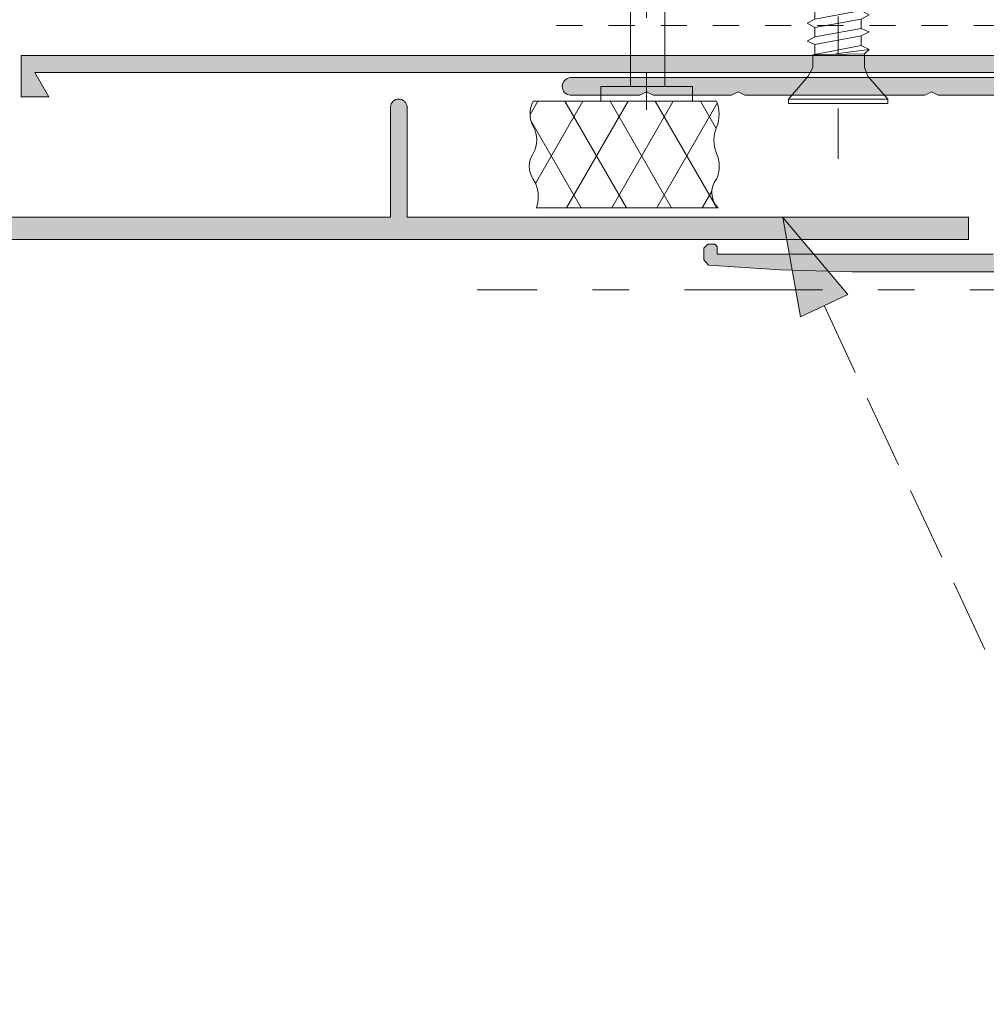
# Model space of a CAD drawing. Units: millimetres. Extents: x -217 to 203, y -228 to 224.
# Drawn here: x -88 to -13, y -2 to 73 of the extents above; entities that cross this region are included whole.
import ezdxf

# ---------------------------------------------------------------- set-up
doc = ezdxf.new("R2010")
doc.units = ezdxf.units.MM
doc.header["$MEASUREMENT"] = 0
doc.set_wipeout_variables(frame=1)
for name, pattern in [('Contour Line', [4, 2, -2]), ('Double Dashed', [21.872221469879157, 10.58333301544189, -4.233333110809326, 2.822222232818604, -4.233333110809337]), ('Hidden Line', [7.824444465637205, 5.644444465637207, -2.179999999999998]), ('Wipeout_Contour', [1000, 0, -1000])]:
    doc.linetypes.add(name, pattern=pattern)
for name, color, linetype, lineweight in [('0_Pen_No__1', 7, 'Continuous', 18), ('0_Pen_No__181', 7, 'Continuous', 5), ('0_Pen_No__182', 7, 'Continuous', 13), ('0_Pen_No__183', 7, 'Continuous', 18), ('0_Pen_No__225', 5, 'Continuous', 13), ('0_Pen_No__86', 7, 'Continuous', 25)]:
    doc.layers.add(name, color=color, linetype=linetype, lineweight=lineweight)
for name, color, linetype, lineweight, true_color in [('0_Pen_No__193', 7, 'Continuous', 13, 0xb9b9b9), ('0_Pen_No__195', 7, 'Continuous', 13, 0x8b8b8b), ('0_Pen_No__235', 7, 'Continuous', 18, 0xffda06)]:
    doc.layers.add(name, color=color, linetype=linetype, lineweight=lineweight, true_color=true_color)
doc.styles.add('GENERATED_STYLE_1', font='arial.ttf')
doc.dimstyles.new('GENERATED_STYLE__1', dxfattribs={"dimtxt": 4, "dimasz": 3.04, "dimexe": 0.18, "dimexo": 0.0625, "dimgap": 0.09, "dimtad": 1, "dimdec": 0, "dimzin": 0, "dimdsep": 46, "dimtxsty": 'GENERATED_STYLE_1', "dimblk": 'ARROWHEAD_2', "dimblk1": 'ARROWHEAD_2', "dimblk2": 'ARROWHEAD_2', "dimcen": 0.09, "dimse1": 1, "dimse2": 1, "dimclrd": 7, "dimclre": 7, "dimclrt": 7, "dimadec": 0, "dimazin": 0, "dimtfac": 1, "dimtdec": 4, "dimtmove": 0, "dimatfit": 3, "dimfxl": 1, "dimtolj": 1, "dimtzin": 0, "dimarcsym": 0})

# ---------------------------------------------------------------- blocks, each defined once
blk = doc.blocks.new('Nail[2]', base_point=(-35.95148876984844, 127.9353225922733))
at = {"layer": '0_Pen_No__181', "color": 7, "linetype": 'Double Dashed', "lineweight": 5}
blk.add_line((-39.46532105220424, 127.9353225922733), (-39.46532105220425, 64.67492848494018), dxfattribs=at)
at = {"layer": '0_Pen_No__195', "color": 252, "linetype": 'Continuous', "lineweight": 13, "true_color": 0x8b8b8b}
for p, q in [((-39.46532105220424, 125.2818488679068), (-40.69305794157518, 121.3893606779735)), ((-38.06825552342708, 121.3893606779735), (-39.46532105220424, 125.2818488679068)), ((-40.69305794157518, 121.3893606779735), (-40.69305794157518, 68.32876497816365)), ((-38.06825552342708, 68.32876497816365), (-38.06825552342708, 121.3893606779735)), ((-42.97915333555968, 67.20198882942574), (-42.97915333555968, 68.32876497816365)), ((-42.97915333555968, 68.32876497816365), (-35.95148876984845, 68.32876497816365)), ((-35.95148876984845, 68.32876497816365), (-35.95148876984845, 67.20198882942574)), ((-35.95148876984845, 67.20198882942574), (-42.97915333555968, 67.20198882942574))]:
    blk.add_line(p, q, dxfattribs=at)
blk = doc.blocks.new('CSK2[3]', base_point=(-28.58612539652052, 62.79103456638776))
at = {"layer": '0_Pen_No__181', "color": 7, "linetype": 'Double Dashed', "lineweight": 5}
blk.add_line((-24.77612532272003, 110.3893463629428), (-24.77612532272004, 62.79103456638776), dxfattribs=at)
at = {"layer": '0_Pen_No__195', "color": 252, "linetype": 'Continuous', "lineweight": 13, "true_color": 0x8b8b8b}
for p, q in [((-24.77102145532001, 105.400404777783), (-25.79211724102016, 104.1984294873582)), ((-23.92945394321989, 104.5223464926822), (-24.77102145532001, 105.400404777783)), ((-26.04612182502018, 104.1174489151229), (-23.76011755391986, 104.6033270649176)), ((-23.76011755391986, 104.6033270649176), (-23.08278256371974, 104.3603906317289)), ((-23.08278256371974, 104.3603906317289), (-23.42146062581983, 104.0364683428875)), ((-26.72345153172024, 103.7935477603507), (-26.04612182502018, 104.1174489151229)), ((-26.30012640892019, 103.4696307549267), (-26.72345153172024, 103.7935477603507)), ((-26.30012640892019, 103.4696307549267), (-26.55411514242024, 102.6598514503599)), ((-23.42146062581983, 104.0364683428875), (-26.30012640892019, 103.4696307549267)), ((-23.16745075841973, 103.3076696105561), (-23.42146062581983, 104.0364683428875)), ((-26.55411514242024, 102.7408320225952), (-27.14678193792031, 102.4169203007885)), ((-26.55411514242024, 102.7408320225952), (-23.16745075841973, 103.3886501826914)), ((-22.99811436911973, 102.8218073113133), (-26.55411514242024, 102.0930085788818)), ((-23.16745075841973, 103.3886501826914), (-22.40544757351965, 103.0647384608846)), ((-22.40544757351965, 103.0647384608846), (-22.99811436911973, 102.8218073113133)), ((-22.99811436911973, 102.8218073113133), (-22.99811436911973, 102.0930085788818)), ((-27.14678193792031, 102.4169203007885), (-26.55411514242024, 102.0930085788818)), ((-26.55411514242024, 101.4451904187856), (-22.99811436911973, 102.0930085788818)), ((-26.55411514242024, 102.0930085788818), (-26.55411514242024, 101.4451904187856)), ((-22.99811436911973, 102.0930085788818), (-22.40544757351965, 101.769096857075)), ((-27.14678193792031, 101.1212786969789), (-26.55411514242024, 101.4451904187856)), ((-22.99811436911973, 101.5261709910209), (-26.55411514242024, 100.7973669751721)), ((-22.40544757351965, 101.769096857075), (-22.99811436911973, 101.5261657075036)), ((-22.99811436911973, 100.7163916864541), (-22.99811436911973, 101.5261657075036)), ((-26.55411514242024, 100.7973669751721), (-27.14678193792031, 101.1212786969789)), ((-26.55410985882027, 100.7973669751721), (-26.55410985882027, 100.0685682427406)), ((-26.55410985882027, 100.0685682427406), (-22.99810908551973, 100.7163916864541)), ((-22.40544757351965, 100.4734552532654), (-22.99811436911973, 100.7163916864541)), ((-22.40544229001968, 100.4734605367827), (-22.99810908551973, 100.149548814976)), ((-27.14678193792031, 99.82564766020386), (-26.55411514242024, 100.0685682427406)), ((-26.55411514242024, 99.50173065487982), (-27.14678193792031, 99.82564766020386)), ((-22.99811436911973, 100.149548814976), (-26.55411514242024, 99.50173065487982)), ((-22.99811436911973, 100.149548814976), (-22.99811436911973, 99.42075008264449)), ((-26.55411514242024, 99.50173065487982), (-26.55411514242024, 98.77292663893101)), ((-26.55411514242024, 98.77292663893101), (-22.99811436911973, 99.42074479912722)), ((-22.99811436911973, 99.42074479912722), (-22.40545285701968, 99.17780836593849)), ((-22.40545285701968, 99.17780836593849), (-22.99811436911973, 98.85390721116636)), ((-27.14678193792031, 98.44900963360699), (-26.55411514242024, 98.77292663893101)), ((-26.55411514242024, 98.20608376755293), (-27.14678193792031, 98.44900963360699)), ((-22.99811436911973, 98.85390721116636), (-26.55411514242024, 98.20608376755293)), ((-26.55411514242024, 98.20608376755293), (-26.55411514242024, 97.47728503512137)), ((-22.99811436911973, 98.85390721116636), (-22.99811436911973, 98.12510319531759)), ((-26.55411514242024, 97.47728503512137), (-27.14678193792031, 97.15336802979736)), ((-26.55411514242024, 97.47728503512137), (-22.99811436911973, 98.12510319531759)), ((-22.99811436911973, 97.47728503512137), (-26.55411514242024, 96.82946687502522)), ((-22.99811436911973, 98.12510319531759), (-22.40545285701968, 97.8011861898935)), ((-22.40545285701968, 97.8011861898935), (-22.99811436911973, 97.47728503512137)), ((-22.99811436911973, 97.47728503512137), (-22.99811436911973, 96.7484863027899)), ((-26.55411514242024, 96.82946687502522), (-27.14678193792031, 97.15336802979736)), ((-26.55411514242024, 96.10066285917642), (-26.55411514242024, 96.82946687502522)), ((-26.55411514242024, 96.10066285917642), (-22.99811436911973, 96.7484863027899)), ((-22.99811436911973, 96.7484863027899), (-22.40545285701968, 96.50554458618392)), ((-27.14678193792031, 95.77674585375244), (-26.55411514242024, 96.10066285917642)), ((-22.99811436911973, 96.18164343131174), (-26.55411514242024, 95.53382527121559)), ((-22.40545285701968, 96.50554458618392), (-22.99811436911973, 96.18164343131174)), ((-22.99811436911973, 96.18164343131174), (-22.99811436911973, 95.45284469898027)), ((-26.55411514242024, 95.53382527121559), (-27.14678193792031, 95.77674585375244)), ((-26.55411514242024, 94.80502653888412), (-26.55411514242024, 95.53382527121559)), ((-26.55411514242024, 94.80502653888412), (-22.99811436911973, 95.45284469898027)), ((-22.40545285701968, 95.12892769365624), (-22.99811436911973, 95.45284469898027)), ((-26.55411514242024, 94.80502653888412), (-27.14678193792031, 94.4811042499428)), ((-27.14678193792031, 94.4811042499428), (-26.55411514242024, 94.15720309517063)), ((-22.99811436911973, 94.88598597695022), (-26.55411514242024, 94.15720309517063)), ((-22.99811436911973, 94.88598597695022), (-22.40545285701968, 95.12892769365624)), ((-22.99811436911973, 94.88598597695022), (-22.99811436911973, 94.0762225229353)), ((-26.55411514242024, 94.15720309517063), (-26.55411514242024, 93.42840436283916)), ((-26.55411514242024, 93.42840436283916), (-22.99811436911973, 94.0762225229353)), ((-22.40545285701968, 93.83328608984655), (-22.99811436911973, 94.0762225229353)), ((-22.99811436911973, 93.50938493507451), (-22.40545285701968, 93.83328608984655)), ((-27.14678193792032, 93.18546792965046), (-26.55411514242024, 93.42840436283916)), ((-26.55411514242024, 92.86154564080911), (-27.14678193792032, 93.18546792965046)), ((-22.99811436911973, 93.50938493507451), (-26.55411514242024, 92.86154564080911)), ((-22.99811436911973, 93.50938493507451), (-22.99811436911973, 92.78058620264298)), ((-27.14678193792032, 91.80884575370548), (-26.55411514242024, 92.13276275902956)), ((-26.55411514242024, 92.13276275902956), (-26.55411514242024, 92.86154564080911)), ((-26.55411514242024, 92.13276275902956), (-22.99811436911973, 92.78058620264298)), ((-22.99811436911973, 92.21372748071293), (-26.55411514242024, 91.48494459893337)), ((-22.40545285701968, 92.45666391380169), (-22.99811436911973, 92.78058620264298)), ((-22.99811436911973, 92.21372748071293), (-22.40545285701968, 92.45666391380169)), ((-22.99811436911973, 91.48494459893337), (-22.99811436911973, 92.21372748071293)), ((-26.55411514242024, 91.48494459893337), (-27.14678193792032, 91.80884575370548)), ((-26.55411514242024, 90.75614586650184), (-22.99811436911973, 91.48494459893337)), ((-26.55411514242024, 91.48494459893337), (-26.55411514242024, 90.75614586650184)), ((-22.40545285701968, 91.16102759350937), (-22.99811436911973, 91.48494459893337)), ((-27.14678193792032, 90.51320414989584), (-26.55411514242024, 90.75614586650184)), ((-22.99811436911973, 90.837105304668), (-26.55411514242024, 90.18928714447179)), ((-22.40545285701968, 91.16102759350937), (-22.99811436911973, 90.837105304668)), ((-22.99811436911973, 90.837105304668), (-22.99811436911973, 90.10832242288843)), ((-26.55411514242024, 90.18928714447179), (-27.14678193792032, 90.51320414989584)), ((-26.55411514242024, 89.46050426269228), (-26.55411514242024, 90.18928714447179)), ((-26.55411514242024, 89.46050426269228), (-22.99811436911973, 90.10832242288843)), ((-22.99811436911973, 90.10832242288843), (-22.40545285701968, 89.78440541746436)), ((-27.14678193792032, 89.1365872573682), (-26.55411514242024, 89.46050426269228)), ((-27.14678193792032, 89.1365872573682), (-26.55411514242024, 88.8936455406622)), ((-22.99811436911973, 89.54146898437565), (-26.55411514242024, 88.8936455406622)), ((-22.40545285701968, 89.78440541746436), (-22.99811436911973, 89.54146898437565)), ((-22.99811436911973, 89.54146898437565), (-22.99811436911973, 88.8126649685269)), ((-26.55411514242024, 88.8936455406622), (-26.55411514242024, 88.08388208674731)), ((-26.55411514242024, 88.08388208674731), (-22.99811436911973, 88.8126649685269)), ((-22.99811436911973, 88.8126649685269), (-22.40545285701968, 88.48876381365477)), ((-22.40545285701968, 88.48876381365477), (-22.99811436911973, 88.16484680833072)), ((-27.14678193792032, 87.84094565355858), (-26.55411514242024, 88.08388208674731)), ((-26.55411514242024, 87.51702864823454), (-27.14678193792032, 87.84094565355858)), ((-22.99811436911973, 88.16484680833072), (-26.55411514242024, 87.51702864823454)), ((-22.99811436911973, 88.16484680833072), (-22.99811436911973, 87.43606392655117)), ((-26.55411514242024, 87.51702864823454), (-26.55411514242024, 86.78822463228575)), ((-26.55411514242024, 86.78822463228575), (-22.99811436911973, 87.43606392655117)), ((-22.99811436911973, 86.86920520452111), (-26.55411514242024, 86.22138704442497)), ((-22.99811436911973, 87.43606392655117), (-22.40545285701968, 87.19312220994522)), ((-22.40545285701968, 87.19312220994522), (-22.99811436911973, 86.86920520452111)), ((-22.99811436911973, 86.14040647218965), (-22.99811436911973, 86.86920520452111)), ((-26.55411514242024, 86.78822463228575), (-27.14678193792032, 86.46432347751362)), ((-26.55411514242024, 86.22138704442497), (-27.14678193792032, 86.46432347751362)), ((-26.55411514242024, 85.49258831209345), (-26.55411514242024, 86.22138704442497)), ((-26.55411514242024, 85.49258831209345), (-22.99811436911973, 86.14040647218965)), ((-22.40545285701968, 85.81650531741747), (-22.99811436911973, 86.14040647218965)), ((-27.14677137092029, 85.16868187370405), (-26.55410985882027, 85.49258831209345)), ((-22.99810908551973, 85.49258831209345), (-26.55410985882027, 84.84477015189728)), ((-22.99811436911973, 85.49258831209345), (-22.40545285701968, 85.81650531741747)), ((-22.99810908551973, 84.76379486317931), (-22.99810908551973, 85.49258831209345)), ((-27.14678193792032, 85.16868187370405), (-26.55411514242024, 84.84476486838)), ((-26.55412570942024, 84.11597670308312), (-22.99813021961973, 84.76380014669655)), ((-26.55411514242024, 84.84476486838), (-26.55411514242024, 84.11596613604854)), ((-22.40545285701968, 84.52086371360791), (-22.99811436911973, 84.76378429614469)), ((-27.14678193792032, 83.79206498127638), (-26.55411514242024, 84.11596613604854)), ((-22.99813021961973, 84.19695727531848), (-26.55412570942024, 83.54913383160496)), ((-22.99811436911973, 84.19694670828387), (-22.40545285701968, 84.52086371360791)), ((-22.99811436911973, 84.19694670828387), (-22.99811436911973, 83.46814797585233)), ((-27.14678193792032, 83.79206498127638), (-26.55411514242024, 83.54912326457038)), ((-26.55412570942024, 82.82033509927348), (-22.99813021961973, 83.46815854288694)), ((-26.55411514242024, 83.54912326457038), (-26.55411514242024, 82.82032453223887)), ((-22.99811436911973, 83.46814797585233), (-22.40545285701968, 83.14424153756295)), ((-22.40545285701968, 83.14424153756295), (-22.99811436911973, 82.90130510447422)), ((-27.14678193792032, 82.49642337746677), (-26.55411514242024, 82.82032453223887)), ((-26.55411514242024, 82.17250637204273), (-27.14678193792032, 82.49642337746677)), ((-22.99813021961973, 82.90131567150883), (-26.55412570942024, 82.17251693907734)), ((-22.99811436911973, 82.90130510447422), (-22.99811436911973, 82.09152579990742)), ((-26.55412570942024, 81.44371820674584), (-22.99813021961973, 82.09153636694201)), ((-26.55411514242024, 81.44370763971123), (-26.55411514242024, 82.17250637204273)), ((-22.40545285701968, 81.84860521727059), (-22.99811436911973, 82.09152579990742)), ((-22.99811436911973, 81.52468292842927), (-22.40545285701968, 81.84860521727059)), ((-27.14678193792032, 81.20078177365717), (-26.55411514242024, 81.44370763971123)), ((-26.55411514242024, 80.87686476823308), (-27.14678193792032, 81.20078177365717)), ((-22.99813021961973, 81.52469349546385), (-26.55412570942024, 80.87687533536769)), ((-26.55411514242024, 80.87686476823308), (-26.55411514242024, 80.14806603590164)), ((-22.99811436911973, 81.52468292842927), (-22.99811436911973, 80.79588419609779)), ((-26.55411514242024, 80.14806603590164), (-27.14678193792032, 79.82416488112946)), ((-26.55412570942024, 80.14807660293623), (-22.99813021961973, 80.79589476313237)), ((-22.99813021961973, 80.22905189165428), (-26.55412570942024, 79.5002531593227)), ((-22.99811436911973, 80.79588419609779), (-22.40545285701968, 80.47198304122568)), ((-22.40545285701968, 80.47198304122568), (-22.99811436911973, 80.22904660813695)), ((-22.99811436911973, 80.22904660813695), (-22.99811436911973, 79.50024259228812)), ((-27.14678193792032, 79.82416488112946), (-26.55411514242024, 79.50024259228812)), ((-26.55412570942024, 78.77145442689122), (-22.99813021961973, 79.5002531593227)), ((-26.55411514242024, 79.50024259228812), (-26.55411514242024, 78.77144385985662)), ((-22.99811436911973, 79.50024259228812), (-22.40545285701968, 79.17634143751603)), ((-26.55411514242024, 78.77144385985662), (-27.14678193792032, 78.52852327731983)), ((-22.99813021961973, 78.85243499912656), (-26.55412570942024, 78.20461155551314)), ((-22.40545285701968, 79.17634143751603), (-22.99811436911973, 78.85242443209198)), ((-22.99811436911973, 78.85242443209198), (-22.99811436911973, 78.12362569976051)), ((-27.14678193792032, 78.52852327731983), (-26.55411514242024, 78.20460627199583)), ((-26.55412570942024, 77.47581282318164), (-22.99813021961973, 78.12363626679512)), ((-26.55411514242024, 78.20460627199583), (-26.55411514242024, 77.47580225604706)), ((-22.40545285701968, 77.79972454498838), (-22.99811436911973, 78.12362569976051)), ((-22.99811436911973, 77.55678282828241), (-22.40545285701968, 77.79972454498838)), ((-27.14678193792032, 77.15190110127492), (-26.55411514242024, 77.47580225604706)), ((-26.55411514242024, 76.90896466818623), (-27.14678193792032, 77.15190110127492)), ((-22.99813021961973, 77.55679339531699), (-26.55412570942024, 76.90896995170355)), ((-22.99811436911973, 76.82798409595087), (-22.99811436911973, 77.55678282828241)), ((-26.55412570942024, 76.09919593065395), (-22.99813021961973, 76.82799466298545)), ((-26.55411514242024, 76.90896466818623), (-26.55411514242024, 76.09918536361937)), ((-22.40546342401968, 76.50408294117875), (-22.99813021961973, 76.18017121937204)), ((-22.40545285701968, 76.50408294117875), (-22.99811436911973, 76.82798409595087)), ((-27.14678193792032, 75.85625949746527), (-26.55411514242024, 76.09918536361937)), ((-26.55411514242024, 75.53234249214125), (-27.14678193792032, 75.85625949746527)), ((-22.99813021961973, 76.18017121937204), (-26.55412570942024, 75.53235305917586)), ((-26.55411514242024, 75.53234249214125), (-26.55411514242024, 74.80354375980973)), ((-22.99811436911973, 76.18016593585469), (-22.99811436911973, 75.45136191990592)), ((-27.14678193792032, 74.47964260503764), (-26.55411514242024, 74.80354375980973)), ((-26.55412570942024, 74.8035543268443), (-22.99813021961973, 75.45137248694053)), ((-22.99813021961973, 74.88452961556239), (-26.55412570942024, 74.2367114553662)), ((-22.40545285701968, 75.2084413373691), (-22.99811436911973, 75.45136191990592)), ((-22.99811436911973, 74.88452433204506), (-22.40545285701968, 75.2084413373691)), ((-22.99811436911973, 74.88452433204506), (-22.99811436911973, 74.15572559961359)), ((-26.55411514242024, 74.2367008883316), (-27.14678193792032, 74.47964260503764)), ((-26.55412570942024, 73.50791272303478), (-22.99813021961973, 74.1557308831309)), ((-26.55411514242024, 74.2367008883316), (-26.55411514242024, 73.50790215600017)), ((-22.99811436911973, 74.15572559961359), (-22.40545285701968, 73.83181916132416)), ((-26.55411514242024, 73.50790215600017), (-27.14678193792032, 73.18400100122798)), ((-22.99813021961973, 73.50791272303478), (-26.55412570942024, 72.86008927932123)), ((-22.40545285701968, 73.83181916132416), (-22.99811436911973, 73.50790215600017)), ((-22.99811436911973, 72.77910342366864), (-22.99811436911973, 73.50790215600017)), ((-27.14678193792032, 73.18400100122798), (-26.55411514242024, 72.86008399580393)), ((-26.55412570942024, 72.13129054698976), (-22.99813021961973, 72.77911399070325)), ((-26.55411514242024, 72.86008399580393), (-26.55411514242024, 72.13128526347248)), ((-22.40545285701968, 72.53617755751449), (-22.99811436911973, 72.77910342366864)), ((-22.99811436911973, 72.21226055219051), (-22.40545285701968, 72.53617755751449)), ((-27.14678193792032, 71.80737882518305), (-26.55411514242024, 72.13128526347248)), ((-26.55411514242024, 71.56444239199429), (-27.14678193792032, 71.80737882518305)), ((-22.99813021961973, 72.21227111922512), (-26.55412570942024, 71.56444767551163)), ((-22.99811436911973, 71.48346181985897), (-22.99811436911973, 72.21226055219051)), ((-26.72346209872027, 70.75467365446214), (-22.99813021961973, 71.48347238689362)), ((-26.55411514242024, 71.56444239199429), (-26.55411514242024, 70.83564365966285)), ((-22.40546342401968, 71.15956066498694), (-24.94546171202002, 70.83564894318016)), ((-22.40545285701968, 71.15956066498694), (-22.99811436911973, 71.48346181985897)), ((-22.74412563561971, 70.83564365966285), (-22.40545285701968, 71.15956066498694)), ((-22.74412563561971, 70.83564894318016), (-26.72346209872027, 70.75467365446214)), ((-26.72343568112025, 70.7546630874275), (-26.72343568112025, 69.7829332055246)), ((-22.74412563561971, 69.78293848904191), (-22.74412563561971, 70.83564365966285)), ((-26.72343568112025, 69.7829332055246), (-27.06212959382033, 69.13512032884577)), ((-22.74412563561971, 69.78293848904191), (-22.4901263352197, 69.13512032884577)), ((-27.06212959382033, 69.13512032884577), (-28.58612539652052, 67.35361114227607)), ((-20.96612524901946, 67.35361114227607), (-22.4901263352197, 69.13512032884577)), ((-28.58612539652052, 67.35361114227607), (-28.58612539652052, 67.02969942046936)), ((-20.96612524901946, 67.35361114227607), (-28.5014624853205, 67.35361114227607)), ((-20.96612524901946, 67.02969942046936), (-20.96612524901946, 67.35361114227607)), ((-28.58612539652052, 67.02969942046936), (-20.96612524901946, 67.02969942046936))]:
    blk.add_line(p, q, dxfattribs=at)
blk = doc.blocks.new('Line_1', base_point=(-29.00557158289807, 58.28804129587528))
at = {"layer": '0_Pen_No__195', "linetype": 'Continuous', "lineweight": 13, "true_color": 0x8b8b8b}
blk.add_hatch(color=252, dxfattribs=at).paths.add_polyline_path([(-29.00557158289807, 58.28804129587528), (-27.65827634391881, 50.67899507778567), (-24.03425593042748, 52.37206212979458)])
at = {"layer": '0_Pen_No__195', "color": 252, "linetype": 'Continuous', "lineweight": 13, "true_color": 0x8b8b8b}
for p, q in [((-29.00557158289807, 58.28804129587528), (-24.03425593042748, 52.37206212979458)), ((-29.00557158289807, 58.28804129587528), (-27.65827634391881, 50.67899507778567)), ((-24.03425593042748, 52.37206212979458), (-27.65827634391881, 50.67899507778567))]:
    blk.add_line(p, q, dxfattribs=at)
at = {"layer": '0_Pen_No__195', "color": 252, "linetype": 'Hidden Line', "lineweight": 13, "true_color": 0x8b8b8b}
blk.add_line((-25.84626613717315, 51.52552860379012), (9.32206260503854, -23.75249486192099), dxfattribs=at)
blk = doc.blocks.new('*D7')
at = {"layer": '0_Pen_No__181', "color": 7, "linetype": 'Continuous', "lineweight": 5, "transparency": 16777216}
for p, q in [((-120.3279134203541, 106.558585563379), (-120.3279134203541, 104.602585563379)), ((-123.3279134203541, 104.602585563379), (-117.3279134203541, 104.602585563379)), ((-120.3279134203541, 104.602585563379), (-120.3279134203541, 74.60258556337897)), ((-123.3279134203541, 74.60258556337897), (-117.3279134203541, 74.60258556337897)), ((-120.3279134203541, 74.60258556337897), (-120.3279134203541, 72.64658556337895))]:
    blk.add_line(p, q, dxfattribs=at)
at = {"layer": '0_Pen_No__183', "color": 7, "linetype": 'Continuous', "lineweight": 18, "transparency": 16777216}
for p, q in [((-118.3279134203541, 103.447885563379), (-122.3279134203541, 105.757285563379)), ((-122.3279134203541, 75.75728556337896), (-118.3279134203541, 73.44788556337897))]:
    blk.add_line(p, q, dxfattribs=at)
at = {"color": 254, "linetype": 'Wipeout_Contour', "lineweight": 0, "ltscale": 609.8081752537856, "transparency": 16777216}
blk.add_wipeout([(-120.33791342167977, 81.37028578445505), (-120.33791342167977, 97.83488554611992), (-125.9179134976757, 97.83488554611992), (-125.9179134976757, 81.37028578445505)], dxfattribs=at)
at = {"layer": '0_Pen_No__86', "color": 7, "lineweight": 25, "transparency": 16777216, "insert": (-121.1279134583521, 82.16028582112735), "char_height": 4, "attachment_point": 7, "rotation": 90, "style": 'GENERATED_STYLE_1'}
blk.add_mtext('\\A1;30min', dxfattribs=at)
blk = doc.blocks.new('ARROWHEAD_2')
at = {"color": 0, "linetype": 'Continuous', "lineweight": 0}
for p, q in [((-0.3781315, -0.655), (0.3781315, 0.655)), ((0, 0), (-1, 0))]:
    blk.add_line(p, q, dxfattribs=at)

msp = doc.modelspace()

# ---------------------------------------------------------------- hatches: boundary and pattern name
at = {"layer": '0_Pen_No__181', "linetype": 'Continuous', "lineweight": 5}
h = msp.add_hatch(dxfattribs=at)
h.set_pattern_fill('BATT_INSULATION', style=0, pattern_type=2)
h.set_pattern_definition([(60.00000000000015, (0, 0), (-2.59807621135332, 1.499999999999994), []), (120.0000000000003, (0, 0), (2.598076211353309, 1.500000000000012), [])])
edge = h.paths.add_edge_path()
edge.add_arc((-50.42657273170507, 59.84487299367879), 2.666490790321373, 342.174390656403, 391.2232349706736)
edge.add_arc((-46.68273574066721, 62.21723061628958), 1.767028770251325, 145.9214040338685, 214.0785959661314, ccw=False)
edge.add_arc((-50.02741857049391, 64.23025310424613), 2.141236511829907, 331.4636334053312, 388.5363665946687)
edge.add_arc((-46.36077380300567, 66.22757293445814), 2.03411738844678, 151.3775253885092, 208.6224746114907, ccw=False)
edge.add_line((-48.14631215700875, 67.20198882942574), (-34.09165448617561, 67.20198882942574))
edge.add_arc((-36.61486135265427, 66.2033289143198), 2.713649667345531, -21.59316135807228, 21.59316135807228, ccw=False)
edge.add_arc((-31.73579288323672, 64.20600908410779), 2.55878985425561, 157.0277022637795, 202.9722977362207)
edge.add_arc((-36.37464223644308, 62.21723061628958), 2.488446868288757, -23.446098071197298, 23.446098071197525, ccw=False)
edge.add_arc((-32.85571295649576, 60.19679770338112), 1.609067787762255, 140.1844967527424, 226.5526128708055)
edge.add_line((-33.96224988332013, 59.02860457928383), (-47.88809306652557, 59.02860457928383))
at = {"layer": '0_Pen_No__193', "linetype": 'Continuous', "lineweight": 13, "true_color": 0xb9b9b9}
h = msp.add_hatch(color=9, dxfattribs=at)
edge = h.paths.add_edge_path()
edge.add_arc((-45.23955934232794, 68.33699902586133), 0.6807218237730313, 95.71295198606667, 264.2870480139335)
edge.add_line((-45.30732158136708, 67.65965828419485), (-39.97332052303371, 67.65965828419485))
edge.add_line((-39.97332052303371, 67.65965828419485), (-39.46532105220335, 67.91365828419482))
edge.add_line((-39.46532105220335, 67.91365828419482), (-38.95732158136943, 67.65965828419485))
edge.add_line((-38.95732158136943, 67.65965828419485), (-32.94598771886648, 67.65965828419485))
edge.add_line((-32.94598771886648, 67.65965828419485), (-32.43798824803257, 67.91365828419482))
edge.add_line((-32.43798824803257, 67.91365828419482), (-31.92998877720221, 67.65965828419485))
edge.add_line((-31.92998877720221, 67.65965828419485), (-18.12932158136782, 67.65965828419485))
edge.add_line((-18.12932158136782, 67.65965828419485), (-17.62132158136787, 67.91365828419482))
edge.add_line((-17.62132158136787, 67.91365828419482), (-17.11332158136791, 67.65965828419485))
edge.add_line((-17.11332158136791, 67.65965828419485), (-11.44065491469881, 67.65965828419485))
edge.add_arc((-11.59484816692684, 67.17844651296073), 0.5053121093016988, -12.741997609835607, 72.23313750258791, ccw=False)
edge.add_line((-11.10198031053322, 67.06699426336083), (-12.45666179386795, 63.93433659252846))
edge.add_line((-12.45666179386795, 63.93433659252846), (-12.3719935397002, 63.68033077169488))
edge.add_line((-12.3719935397002, 63.68033077169488), (-11.94865015220081, 63.51099373419511))
edge.add_line((-11.94865015220081, 63.51099373419511), (-11.77932951886795, 63.51099373419511))
edge.add_line((-11.77932951886795, 63.51099373419511), (-9.850611479043538, 64.87715990881671))
edge.add_line((-9.850611479043538, 64.87715990881671), (-9.831983485534934, 65.28900220086231))
edge.add_line((-9.831983485534934, 65.28900220086231), (-10.33999512720207, 65.54299161752897))
edge.add_line((-10.33999512720207, 65.54299161752897), (-9.57799406886828, 67.40566886752819))
edge.add_arc((-9.12552412711783, 67.131306968419), 0.5291535692693193, 93.1554220697708, 148.7688470600405, ccw=False)
edge.add_line((-9.154651210534935, 67.65965828419485), (2.2753519644656, 67.65965828419485))
edge.add_line((2.2753519644656, 67.65965828419485), (2.2753519644656, 66.64366728002835))
edge.add_arc((2.783347466548847, 66.75419974239702), 0.5198815782215126, 192.2753985475012, 347.7246014524988)
edge.add_line((3.291342968632094, 66.64366728002835), (3.291342968632094, 67.65965828419485))
edge.add_line((3.291342968632094, 67.65965828419485), (6.339348260299361, 67.65965828419485))
edge.add_arc((6.235623415426861, 64.74848930229201), 2.913016252037911, 47.543191369199974, 87.95941667208592, ccw=False)
edge.add_line((8.202009106129893, 66.89767310086192), (11.84267841863296, 63.17233553419466))
edge.add_arc((9.314866042347345, 61.03670140342049), 3.309194547050729, 6.2040890295280064, 40.192952051785994, ccw=False)
edge.add_line((12.60467947696675, 61.39432706752746), (12.60467947696675, 55.63700749252897))
edge.add_line((12.60467947696675, 55.63700749252897), (7.6093450853012, 55.63700749252897))
edge.add_line((7.6093450853012, 55.63700749252897), (7.6093450853012, 57.33033077169547))
edge.add_arc((6.805009370717485, 57.13136660797483), 0.8285787109260961, 13.89403922971231, 166.1059607702877)
edge.add_line((6.000673656133769, 57.33033077169547), (6.000673656133769, 54.45166304669402))
edge.add_line((6.000673656133769, 54.45166304669402), (6.254679476965562, 54.19767310086132))
edge.add_line((6.254679476965562, 54.19767310086132), (12.4353424394652, 54.19767310086132))
edge.add_line((12.4353424394652, 54.19767310086132), (12.60467947696675, 54.02833606336155))
edge.add_line((12.60467947696675, 54.02833606336155), (12.60467947696675, 51.48834241336142))
edge.add_line((12.60467947696675, 51.48834241336142), (12.85868529779854, 51.23433659252785))
edge.add_line((12.85868529779854, 51.23433659252785), (13.87467630196504, 51.23433659252785))
edge.add_line((13.87467630196504, 51.23433659252785), (14.04401386863263, 51.40367415919545))
edge.add_line((14.04401386863263, 51.40367415919545), (14.04401386863263, 61.39432706752746))
edge.add_arc((8.893802000700255, 60.8578291702911), 5.178079979908628, 5.947055588049368, 40.03022028541169)
edge.add_line((12.85868529779854, 64.18832653836115), (9.218016514465075, 67.82899585086065))
edge.add_arc((5.892569099695148, 63.84114533914934), 5.192451464593212, 50.17545207634147, 85.06393985148868)
edge.add_line((6.339348260299361, 69.0143397675278), (-45.30732158136708, 69.0143397675278))
h = msp.add_hatch(color=9, dxfattribs=at)
edge = h.paths.add_edge_path()
edge.add_line((-131.824496980137, 63.2965242066037), (-128.6918393093046, 63.2965242066037))
edge.add_arc((-128.9998029483999, 61.01980629904192), 2.29745207428083, 19.12543555891409, 82.29655732445752, ccw=False)
edge.add_line((-126.8291620593036, 61.77253743577027), (-126.8291620593036, 59.31719669410375))
edge.add_arc((-127.9737691215979, 59.44581482873068), 1.151810727337105, 276.41043889870326, 353.58863601246617, ccw=False)
edge.add_line((-127.845169467637, 58.30120568993702), (-134.5338276676369, 58.30120568993702))
edge.add_line((-134.5338276676369, 58.30120568993702), (-134.5338276676369, 59.48653373160351))
edge.add_arc((-135.1688340176374, 59.44323049607281), 0.636481134636624, 3.901153677030482, 176.0988463229695)
edge.add_line((-135.8038403676378, 59.48653373160351), (-135.8038403676378, 57.11586124410361))
edge.add_arc((-135.2203668588101, 57.19134134471575), 0.5883354324636461, 187.3710393209792, 262.6307511591181)
edge.add_line((-135.2958287259707, 56.6078654774369), (-14.77612539651751, 56.6078654774369))
edge.add_line((-14.77612539651751, 56.6078654774369), (-14.77612539651751, 58.30120568993702))
edge.add_line((-14.77612539651751, 58.30120568993702), (-57.82583190096879, 58.30120568993702))
edge.add_line((-57.82583190096879, 58.30120568993702), (-57.82583190096879, 66.76787235660365))
edge.add_arc((-58.46083031346971, 66.73763374840532), 0.6357179856701161, 2.726363978994858, 177.2736360210051)
edge.add_line((-59.09582872597063, 66.76787235660365), (-59.09582872597063, 58.30120568993702))
edge.add_line((-59.09582872597063, 58.30120568993702), (-124.6278271384718, 58.30120568993702))
edge.add_arc((-124.515659081371, 59.42938237896863), 1.133739085816532, 185.6788218735366, 264.3220733738805, ccw=False)
edge.add_line((-125.6438340176373, 59.31719669410375), (-125.6438340176373, 62.02652738160364))
edge.add_line((-125.6438340176373, 62.02652738160364), (-124.0351625884717, 62.02652738160364))
edge.add_arc((-124.1410114545917, 62.44986005077568), 0.436365135233357, 284.03824321617, 410.9059950564201)
edge.add_line((-123.8658419551371, 62.78852843993698), (-124.9665012134713, 63.2965242066037))
edge.add_line((-124.9665012134713, 63.2965242066037), (-125.7285028009711, 63.2965242066037))
edge.add_line((-125.7285028009711, 63.2965242066037), (-125.9825086218047, 63.38119246077034))
edge.add_line((-125.9825086218047, 63.38119246077034), (-127.845169467637, 64.48186812327017))
edge.add_line((-127.845169467637, 64.48186812327017), (-128.3531647051373, 64.56653690660353))
edge.add_line((-128.3531647051373, 64.56653690660353), (-131.824496980137, 64.56653690660353))
edge.add_arc((-131.7120225009259, 63.93153055660362), 0.6448903573585455, 100.0442490760955, 259.9557509239046)
h = msp.add_hatch(color=9, dxfattribs=at)
edge = h.paths.add_edge_path()
edge.add_line((-34.04665544386809, 55.46766992586139), (-34.04665544386809, 56.0603339466954))
edge.add_line((-34.04665544386809, 56.0603339466954), (-34.21599301053213, 56.22967151336123))
edge.add_line((-34.21599301053213, 56.22967151336123), (-34.76815188650129, 56.22967151336123))
edge.add_line((-34.76815188650129, 56.22967151336123), (-35.06266285220327, 55.93516054765924))
edge.add_line((-35.06266285220327, 55.93516054765924), (-35.06266285220327, 55.04432706752804))
edge.add_line((-35.06266285220327, 55.04432706752804), (-34.72398824803413, 54.62100008419556))
edge.add_line((-34.72398824803413, 54.62100008419556), (-29.22065808970054, 54.28232600919425))
edge.add_line((-29.22065808970054, 54.28232600919425), (-23.71732793137049, 54.11300484669535))
edge.add_line((-23.71732793137049, 54.11300484669535), (5.154003814466179, 54.11300484669535))
edge.add_arc((5.073832241772072, 54.61652291390177), 0.5098606918282058, 279.046854700404, 350.9509250978195)
edge.add_line((5.577347201965567, 54.53633183002782), (5.577347201965567, 55.46766992586139))
edge.add_line((5.577347201965567, 55.46766992586139), (5.916005401966017, 56.90700431752727))
edge.add_line((5.916005401966017, 56.90700431752727), (5.746684239463563, 57.1609937341957))
edge.add_line((5.746684239463563, 57.1609937341957), (5.577347201965567, 57.1609937341957))
edge.add_line((5.577347201965567, 57.1609937341957), (5.577347201965567, 58.09233235919531))
edge.add_line((5.577347201965567, 58.09233235919531), (5.746684239463563, 58.26166939669508))
edge.add_line((5.746684239463563, 58.26166939669508), (8.117340322799649, 58.26166939669508))
edge.add_arc((8.062036600927252, 57.93681749529676), 0.3295258100589962, -12.958185109842077, 80.33843034315038, ccw=False)
edge.add_line((8.383170698882836, 57.86292466326759), (8.032672068631896, 56.90700431752727))
edge.add_arc((8.65896680630802, 56.85534416228385), 0.6284217294783656, 175.2846111484887, 332.8241713898006)
edge.add_line((9.218016514465075, 56.56832971336168), (10.06468635613267, 58.87746549285279))
edge.add_line((10.06468635613267, 58.87746549285279), (10.07466428800008, 59.56655475860262))
edge.add_arc((-2.571975926661538, 52.34331575244958), 14.56408907069396, 29.73322504117925, 71.26446605879013)
edge.add_line((2.106014926967603, 66.13567204252813), (2.106014926967603, 66.81300484669417))
edge.add_arc((1.471016514466683, 66.76335928803982), 0.636936154863885, 4.470415207386966, 175.529584792613)
edge.add_line((0.8360181019657631, 66.81300484669417), (0.8360181019657631, 65.45833923836209))
edge.add_line((0.8360181019657631, 65.45833923836209), (1.090008047798463, 65.11966516336076))
edge.add_arc((-1.943344611906649, 53.29532283794227), 12.20722326275814, 34.496746921647, 75.61192197322413, ccw=False)
edge.add_arc((7.795098628490073, 59.9435472499841), 0.4174977303744378, -80.59108900799629, 39.48053889238372, ccw=False)
edge.add_line((7.863350906132992, 59.53166622169515), (5.662015456129764, 59.53166622169515))
edge.add_arc((5.690908330683986, 58.06343948464471), 1.468510997435762, 91.12736410954993, 178.8726358905914)
edge.add_line((4.222681593633482, 58.09233235919531), (4.222681593633482, 55.89099690919564))
edge.add_arc((3.693514926582308, 55.99684056166234), 0.5396482560756948, 281.3088582142128, 348.68899320223767, ccw=False)
edge.add_line((3.79933873530014, 55.46766992586139), (-11.01732793136811, 55.46766992586139))
edge.add_arc((-10.95804706025591, 55.8622195655111), 0.3989782448048229, 175.8638012169038, 261.4552562974486, ccw=False)
edge.add_arc((13.24796036003321, 52.98261394895184), 24.77524721158597, 160.3603521023889, 173.2584652582399, ccw=False)
edge.add_line((-10.08598930636673, 61.30965828419544), (-7.545996185532644, 66.98232600919485))
edge.add_arc((-7.91009632970471, 66.96112416474666), 0.36471692200133, 3.332615982275184, 99.34563638338953)
edge.add_line((-7.969322639700849, 67.32100008419441), (-10.00132105219897, 65.79699743836076))
edge.add_line((-10.00132105219897, 65.79699743836076), (-10.08598930636673, 65.54299161752897))
edge.add_line((-10.08598930636673, 65.54299161752897), (-9.493325285534482, 65.03499638002874))
edge.add_line((-9.493325285534482, 65.03499638002874), (-10.93265967720036, 61.73300167169482))
edge.add_arc((9.87736314396929, 53.54103010556265), 22.36437899781525, 158.5126677546406, 174.1865148171771)
edge.add_arc((-12.91564881995683, 56.07149230714234), 0.6048744553914215, 273.3798011032683, 333.9995075553994, ccw=False)
edge.add_line((-12.8799887772022, 55.46766992586139), (-34.04665544386809, 55.46766992586139))
at = {"layer": '0_Pen_No__235', "linetype": 'Continuous', "lineweight": 18, "true_color": 0xffda06}
msp.add_hatch(color=40, dxfattribs=at).paths.add_polyline_path([(-87.40707884554944, 67.546380838998), (-85.29195151126424, 67.546380838998), (-86.3753094141888, 69.40356581544282), (18.84483717352303, 69.40356581544282), (18.06514554410121, 67.546380838998), (20.07403294388332, 67.546380838998), (20.07403294388332, 70.70602812767524), (-87.40707884554944, 70.70602812767524)])

# ---------------------------------------------------------------- linework, layer by layer
at = {"layer": '0_Pen_No__1', "color": 7, "linetype": 'Continuous', "lineweight": 18, "flags": 128}
for points in [[(6.339348260299361, 69.0143397675278), (-45.30732158136708, 69.0143397675278, 0.9049501189398579), (-45.30732158136708, 67.65965828419485), (-39.97332052303371, 67.65965828419485), (-39.46532105220335, 67.91365828419482), (-38.95732158136943, 67.65965828419485), (-32.94598771886648, 67.65965828419485), (-32.43798824803257, 67.91365828419482), (-31.92998877720221, 67.65965828419485), (-18.12932158136782, 67.65965828419485), (-17.62132158136787, 67.91365828419482), (-17.11332158136791, 67.65965828419485), (-11.44065491469881, 67.65965828419485, -0.3887538364664296)], [(-135.2958287259707, 56.6078654774369), (-14.77612539651751, 56.6078654774369), (-14.77612539651751, 58.30120568993702), (-57.82583190096879, 58.30120568993702), (-57.82583190096879, 66.76787235660365, 0.9535132144458768), (-59.09582872597063, 66.76787235660365), (-59.09582872597063, 58.30120568993702), (-124.6278271384718, 58.30120568993702, -0.3572803994049409)], [(-12.8799887772022, 55.46766992586139), (-34.04665544386809, 55.46766992586139), (-34.04665544386809, 56.0603339466954), (-34.21599301053213, 56.22967151336123), (-34.76815188650129, 56.22967151336123), (-35.06266285220327, 55.93516054765924), (-35.06266285220327, 55.04432706752804), (-34.72398824803413, 54.62100008419556), (-29.22065808970054, 54.28232600919425), (-23.71732793137049, 54.11300484669535), (5.154003814466178, 54.11300484669535, 0.3244569974737702)]]:
    msp.add_lwpolyline(points, format="xyb", dxfattribs=at)
at = {"layer": '0_Pen_No__182', "color": 7, "linetype": 'Continuous', "lineweight": 13, "flags": 128}
msp.add_lwpolyline([(-47.88809306652557, 59.02860457928383, 0.2173444643982505), (-48.14631215700875, 61.22711206357745, -0.3064808280569743), (-48.14631215700875, 63.20734916900172, 0.2543055016037156), (-48.14631215700875, 65.25315703949053, -0.2551056850852829), (-48.14631215700875, 67.20198882942574), (-34.09165448617561, 67.20198882942574, -0.1906983528488376), (-34.09165448617561, 65.20466899921385, 0.203200557314016), (-34.09165448617561, 63.20734916900172, -0.2075096133270991), (-34.09165448617561, 61.22711206357745, 0.3957670897206029), (-33.96224988332013, 59.02860457928383)], format="xyb", close=True, dxfattribs=at)
at = {"layer": '0_Pen_No__195', "color": 252, "linetype": 'Double Dashed', "lineweight": 13, "true_color": 0x8b8b8b}
msp.add_line((17.77083738774188, 52.7296889779112), (-52.4601706480876, 52.7296889779112), dxfattribs=at)
at = {"layer": '0_Pen_No__225', "color": 5, "linetype": 'Contour Line', "lineweight": 13}
msp.add_lwpolyline([(-46.36967553097016, 73.02065195231691), (16.93745018669723, 73.02065195231691), (16.93745018669723, 164.4709633907848)], dxfattribs=at)
at = {"layer": '0_Pen_No__235', "color": 40, "linetype": 'Continuous', "lineweight": 18, "true_color": 0xffda06, "flags": 128}
msp.add_lwpolyline([(-87.40707884554944, 67.546380838998), (-85.29195151126424, 67.546380838998), (-86.3753094141888, 69.40356581544282), (18.84483717352303, 69.40356581544282), (18.06514554410121, 67.546380838998), (20.07403294388332, 67.546380838998), (20.07403294388332, 70.70602812767524), (-87.40707884554944, 70.70602812767524)], close=True, dxfattribs=at)

# ---------------------------------------------------------------- block references
at = {"color": 7, "linetype": 'Continuous', "lineweight": 25}
for name, p in [('Nail[2]', (-35.95148876984844, 127.9353225922733)), ('CSK2[3]', (-28.58612539652052, 62.79103456638776))]:
    msp.add_blockref(name, p, dxfattribs=at)
at = {"color": 252, "linetype": 'Hidden Line', "lineweight": 13, "true_color": 0x8b8b8b}
msp.add_blockref('Line_1', (-29.00557158289807, 58.28804129587528), dxfattribs=at)

# ---------------------------------------------------------------- dimensions: what is measured, and where the dimension line sits
at = {"color": 7, "linetype": 'Continuous', "lineweight": 5}
dim = msp.add_linear_dim(base=(-120.3279134203541, 74.60258556337897), p1=(-87.64596447219297, 104.602585563379), p2=(-74.82268898139743, 74.60258556337897), angle=270, text='<MeasuredValue>min', dimstyle='GENERATED_STYLE__1', dxfattribs=at)
dim.commit()
dim.dimension.update_dxf_attribs({"geometry": '*D7', "text_midpoint": (-123.1279134583521, 109.8120858211274), "dimtype": 160, "text_rotation": 90})

doc.saveas('drawing.dxf')
